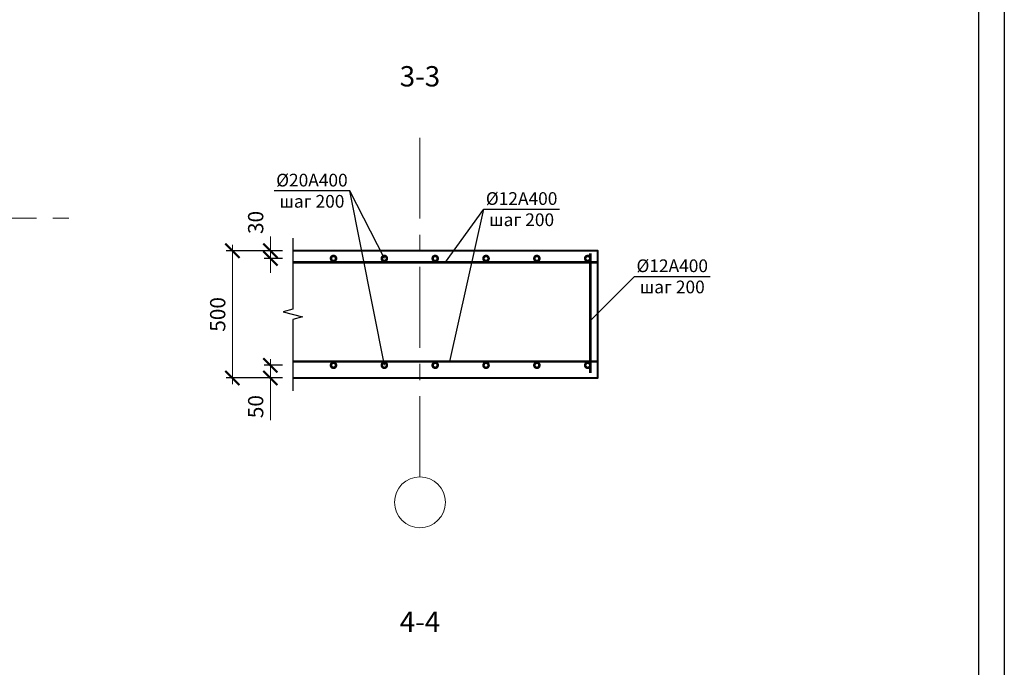
# Model space of a CAD drawing. Units: inches. Extents: x 144518 to 1390955, y -243352 to 563250.
# Drawn here: x 1312206 to 1331571, y 379752 to 392486 of the extents above; entities that cross this region are included whole.
import ezdxf

# ---------------------------------------------------------------- set-up
doc = ezdxf.new("R2010")
doc.units = ezdxf.units.IN
doc.linetypes.add('CENTERX2', pattern=[101.6, 63.5, -12.7, 12.7, -12.7])
doc.layers.add('Layer2', color=7, linetype='Continuous')
doc.layers.add('Сущ-ее зд-ие', color=165, linetype='Continuous')
for name, color, linetype, lineweight in [('Арм-ра', 170, 'Continuous', 50), ('кол', 250, 'Continuous', 40), ('Оси', 41, 'CENTERX2', 15), ('размерная', 250, 'Continuous', 18)]:
    doc.layers.add(name, color=color, linetype=linetype, lineweight=lineweight)
doc.styles.add('style3', font='simplex.shx', dxfattribs={"width": 0.75, "oblique": 15, "height": 250})
doc.styles.add('чучундра', font='isocpeur.ttf', dxfattribs={"width": 0.8})
doc.dimstyles.new('Копия 1', dxfattribs={"dimtxt": 300, "dimasz": 280, "dimexe": 120, "dimexo": 0.625, "dimgap": 100, "dimtad": 1, "dimdec": 0, "dimrnd": 5, "dimtxsty": 'чучундра', "dimblk": 'ARCHTICK', "dimcen": 2.5, "dimdle": 120, "dimclrd": 256, "dimclrt": 7, "dimadec": 0, "dimazin": 0, "dimtfac": 1, "dimtdec": 0, "dimtmove": 1, "dimatfit": 3, "dimldrblk": 'ARCHTICK', "dimfxl": 0, "dimlwd": -1, "dimarcsym": 0})

# ---------------------------------------------------------------- blocks, each defined once
blk = doc.blocks.new('A1')
at = {"lineweight": 30, "ltscale": 100}
blk.add_lwpolyline([(-65100, -6000), (-65100, 53400), (19000, 53400), (19000, -6000), (-65100, -6000)], dxfattribs=at)
blk.add_lwpolyline([(18500, -5500), (18500, 52900), (-63100, 52900), (-63100, -5500)], close=True, dxfattribs=at)
blk = doc.blocks.new('_ArchTick')
at = {"color": 0, "linetype": 'ByBlock', "const_width": 0.15}
blk.add_lwpolyline([(-0.5, -0.5), (0.5, 0.5)], dxfattribs=at)
blk = doc.blocks.new('*D593')
at = {"layer": 'Defpoints', "color": 0, "linetype": 'ByBlock'}
for p in [(1316389, 387941), (1317578, 387941), (1317578, 385441)]:
    blk.add_point(p, dxfattribs=at)
at = {"layer": 'размерная', "color": 0, "linetype": 'ByBlock', "lineweight": -2}
for p, q in [((1317378, 387941), (1316269, 387941)), ((1317378, 385441), (1316269, 385441))]:
    blk.add_line(p, q, dxfattribs=at)
at = {"layer": 'размерная'}
blk.add_line((1316389, 385321), (1316389, 388061), dxfattribs=at)
at = {"layer": 'размерная', "linetype": 'ByBlock', "xscale": 280, "yscale": 280, "zscale": 280}
for p, rotation in [((1316389, 387941), 90), ((1316389, 385441), 270)]:
    blk.add_blockref('_ArchTick', p, dxfattribs=dict(at, rotation=rotation))
at = {"layer": 'размерная', "linetype": 'ByBlock', "insert": (1316139, 386691), "char_height": 300, "attachment_point": 5, "rotation": 90, "style": 'чучундра'}
blk.add_mtext('500', dxfattribs=at)
blk = doc.blocks.new('*D591')
at = {"layer": 'Defpoints', "color": 0, "linetype": 'ByBlock'}
for p in [(1317136, 387941), (1317578, 387941), (1317578, 387791)]:
    blk.add_point(p, dxfattribs=at)
at = {"layer": 'размерная'}
for p, q in [((1317136, 387941), (1317136, 388221)), ((1317136, 387791), (1317136, 387941)), ((1317136, 387791), (1317136, 387511))]:
    blk.add_line(p, q, dxfattribs=at)
at = {"layer": 'размерная', "color": 0, "linetype": 'ByBlock', "lineweight": -2}
for p, q in [((1317378, 387941), (1317016, 387941)), ((1317378, 387791), (1317016, 387791))]:
    blk.add_line(p, q, dxfattribs=at)
at = {"layer": 'размерная', "linetype": 'ByBlock', "xscale": 280, "yscale": 280, "zscale": 280}
for p, rotation in [((1317136, 387941), 270), ((1317136, 387791), 90)]:
    blk.add_blockref('_ArchTick', p, dxfattribs=dict(at, rotation=rotation))
at = {"layer": 'размерная', "linetype": 'ByBlock', "insert": (1316886, 388499), "char_height": 300, "attachment_point": 5, "rotation": 90, "style": 'чучундра'}
blk.add_mtext('30', dxfattribs=at)
blk = doc.blocks.new('*D592')
at = {"layer": 'Defpoints', "color": 0, "linetype": 'ByBlock'}
for p in [(1317578, 385691), (1317136, 385441), (1317578, 385441)]:
    blk.add_point(p, dxfattribs=at)
at = {"layer": 'размерная'}
for p, q in [((1317136, 385811), (1317136, 385321)), ((1317136, 384609), (1317136, 385441))]:
    blk.add_line(p, q, dxfattribs=at)
at = {"layer": 'размерная', "color": 0, "linetype": 'ByBlock', "lineweight": -2}
for p, q in [((1317378, 385691), (1317016, 385691)), ((1317378, 385441), (1317016, 385441))]:
    blk.add_line(p, q, dxfattribs=at)
at = {"layer": 'размерная', "linetype": 'ByBlock', "xscale": 280, "yscale": 280, "zscale": 280}
for p, rotation in [((1317136, 385691), 90), ((1317136, 385441), 270)]:
    blk.add_blockref('_ArchTick', p, dxfattribs=dict(at, rotation=rotation))
at = {"layer": 'размерная', "linetype": 'ByBlock', "insert": (1316886, 384877), "char_height": 300, "attachment_point": 5, "rotation": 90, "style": 'чучундра'}
blk.add_mtext('50', dxfattribs=at)

msp = doc.modelspace()

# ---------------------------------------------------------------- linework, layer by layer
at = {"layer": 'Layer2', "ltscale": 80}
for p, q in [((1319377.9, 387790.8), (1318698.1, 389123.1)), ((1319377.9, 385690.8), (1318698.1, 389123.1)), ((1320577.9, 387715.8), (1321332.8, 388760.8)), ((1320665.9, 385765.8), (1321332.8, 388760.8)), ((1323427.9, 386565.3), (1324295, 387439))]:
    msp.add_line(p, q, dxfattribs=at)
for points in [[(1318698.1, 389123.1), (1317208.1, 389123.1)], [(1321332.8, 388760.8), (1322822.8, 388760.8)], [(1324295, 387439), (1325784.9, 387439)]]:
    msp.add_lwpolyline(points, dxfattribs=at)
at = {"layer": 'Арм-ра', "ltscale": 40, "const_width": 50}
for points in [[(1323427.9, 385540.8), (1323427.9, 387890.8)], [(1323577.9, 387715.8), (1317577.9, 387715.8)], [(1323577.9, 385765.8), (1317577.9, 385765.8)]]:
    msp.add_lwpolyline(points, dxfattribs=at)
at = {"layer": 'Арм-ра', "ltscale": 40, "const_width": 100}
for points in [[(1318352.9, 387790.8, -1), (1318402.9, 387790.8, -1)], [(1319352.9, 387790.8, -1), (1319402.9, 387790.8, -1)], [(1320352.9, 387790.8, -1), (1320402.9, 387790.8, -1)], [(1321352.9, 387790.8, -1), (1321402.9, 387790.8, -1)], [(1322352.9, 387790.8, -1), (1322402.9, 387790.8, -1)], [(1323352.9, 387790.8, -1), (1323402.9, 387790.8, -1)], [(1318352.9, 385690.8, 1), (1318402.9, 385690.8, 1)], [(1319352.9, 385690.8, 1), (1319402.9, 385690.8, 1)], [(1320352.9, 385690.8, 1), (1320402.9, 385690.8, 1)], [(1321352.9, 385690.8, 1), (1321402.9, 385690.8, 1)], [(1322352.9, 385690.8, 1), (1322402.9, 385690.8, 1)], [(1323352.9, 385690.8, 1), (1323402.9, 385690.8, 1)]]:
    msp.add_lwpolyline(points, format="xyb", close=True, dxfattribs=at)
at = {"layer": 'кол', "color": 4, "ltscale": 40}
msp.add_lwpolyline([(1317577.9, 385440.8), (1323577.9, 385440.8), (1323577.9, 387940.8), (1317577.9, 387940.8)], dxfattribs=at)
at = {"layer": 'Оси', "ltscale": 25}
for p, q in [((1320077.9, 383495.9), (1320077.9, 390179.1)), ((1255071.6, 388580.3), (1313365.5, 388580.3))]:
    msp.add_line(p, q, dxfattribs=at)
at = {"layer": 'размерная'}
msp.add_circle((1320077.9, 382995.9), 500, dxfattribs=at)
at = {"layer": 'Сущ-ее зд-ие', "ltscale": 40}
msp.add_lwpolyline([(1317577.9, 388190.8), (1317577.9, 386790.8), (1317384.7, 386739), (1317771, 386642.7), (1317771, 386642.7), (1317577.9, 386590.8), (1317577.9, 385190.8)], dxfattribs=at)

# ---------------------------------------------------------------- block references
at = {"ltscale": 100}
msp.add_blockref('A1', (1312571, 368630.1), dxfattribs=at)

# ---------------------------------------------------------------- texts
at = {"ltscale": 100, "char_height": 400, "width": 1660.151, "attachment_point": 5, "style": 'style3'}
for s, insert in [('{\\fArial|b0|i0|c204|p34;\\Q0;\\W1;3\\fArial|b0|i0|c0|p34;-\\fArial|b0|i0|c204|p34;3}', (1320077.9, 391372.9)), ('{\\fArial|b0|i0|c0|p34;\\Q0;\\W1;4-4}', (1320077.9, 380646.7))]:
    msp.add_mtext(s, dxfattribs=dict(at, insert=insert))
at = {"layer": 'Layer2', "ltscale": 80, "char_height": 250, "width": 1489.973, "attachment_point": 5, "style": 'style3'}
for s, insert in [('{\\fArial|b0|i0|c0|p34;\\Q0;\\W1;%%C\\fArial|b0|i0|c204|p34;20А4\\fArial|b0|i0|c0|p34;0\\fArial|b0|i0|c204|p34;0\\Pшаг \\fArial|b0|i0|c0|p34;20\\fArial|b0|i0|c204|p34;0}', (1317953.1, 389123.1)), ('{\\fArial|b0|i0|c0|p34;\\Q0;\\W1;%%C\\fArial|b0|i0|c204|p34;12А4\\fArial|b0|i0|c0|p34;0\\fArial|b0|i0|c204|p34;0\\Pшаг \\fArial|b0|i0|c0|p34;20\\fArial|b0|i0|c204|p34;0}', (1322077.8, 388760.8)), ('{\\fArial|b0|i0|c0|p34;\\Q0;\\W1;%%C\\fArial|b0|i0|c204|p34;12А4\\fArial|b0|i0|c0|p34;0\\fArial|b0|i0|c204|p34;0\\Pшаг \\fArial|b0|i0|c0|p34;20\\fArial|b0|i0|c204|p34;0}', (1325039.9, 387439))]:
    msp.add_mtext(s, dxfattribs=dict(at, insert=insert))

# ---------------------------------------------------------------- dimensions: what is measured, and where the dimension line sits
at = {"layer": 'размерная', "linetype": 'ByBlock'}
for base, p1, p2, angle, picture, middle in [((1317136.2, 387940.8), (1317577.9, 387790.8), (1317577.9, 387940.8), 90, '*D591', (1317136.2, 388499.4)), ((1316388.8, 387940.8), (1317577.9, 385440.8), (1317577.9, 387940.8), 90, '*D593', (1316388.8, 386690.8)), ((1317136.2, 385440.8), (1317577.9, 385690.8), (1317577.9, 385440.8), 270, '*D592', (1317136.2, 384877))]:
    dim = msp.add_linear_dim(base=base, p1=p1, p2=p2, angle=angle, dimstyle='Копия 1', override={"dimscale": 1, "dimexo": 200, "dimlfac": 0.2, "dimrnd": 5, "dimclrt": 256}, dxfattribs=at)
    dim.commit()
    dim.dimension.update_dxf_attribs({"geometry": picture, "text_midpoint": middle, "dimtype": 160})

doc.saveas('drawing.dxf')
